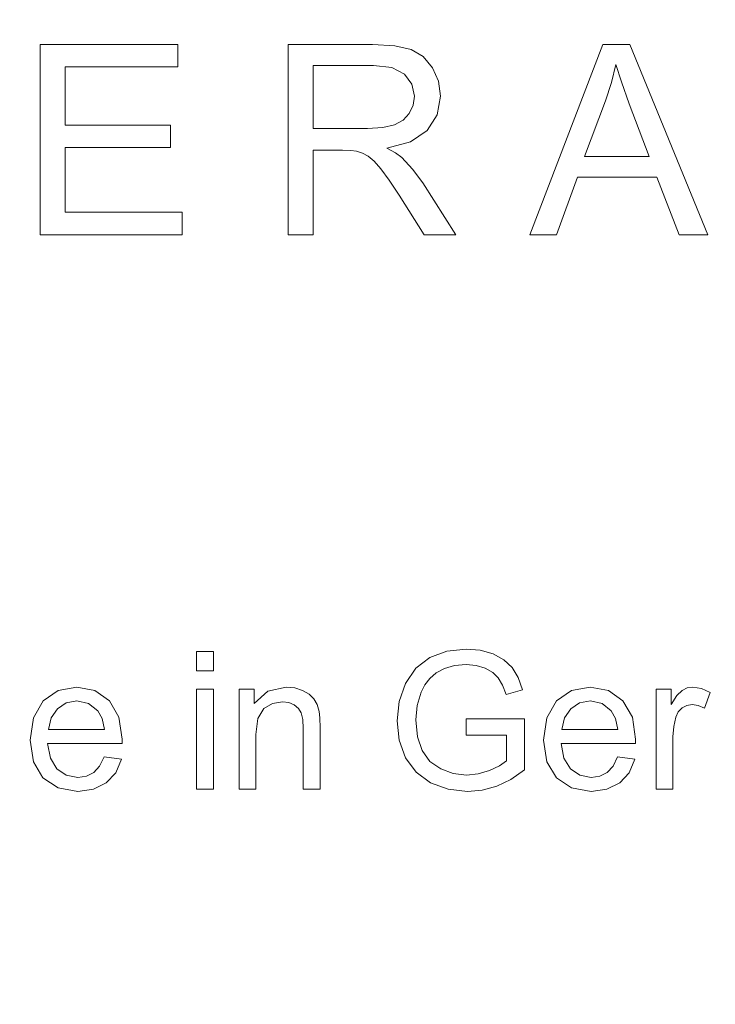
# Model space of a CAD drawing. Extents: x 0 to 576, y -518 to 0.
# Drawn here: x 27 to 37, y -29 to -15 of the extents above; entities that cross this region are included whole.
import ezdxf

# ---------------------------------------------------------------- set-up
doc = ezdxf.new("R2010")
doc.units = 0
doc.header["$MEASUREMENT"] = 0
doc.layers.add('NAPISY01', color=254, linetype='Continuous')
doc.layers.add('PLYTA', color=18, linetype='Continuous')

msp = doc.modelspace()

# ---------------------------------------------------------------- linework, layer by layer
at = {"layer": 'NAPISY01', "lineweight": 0}
for points, invisible_edges in [([(26.969, -14.977, 5.285), (26.969, -17.801, 5.285), (27.343, -15.31, 5.285), (26.969, -14.977, 5.285)], 14), ([(26.969, -14.977, 5.285), (27.343, -15.31, 5.285), (29.011, -14.977, 5.285), (26.969, -14.977, 5.285)], 11), ([(29.011, -14.977, 5.285), (27.343, -15.31, 5.285), (29.011, -15.31, 5.285), (29.011, -14.977, 5.285)], 9), ([(30.649, -14.977, 5.285), (30.649, -17.801, 5.285), (31.022, -15.289, 5.285), (30.649, -14.977, 5.285)], 14), ([(30.649, -14.977, 5.285), (31.022, -15.289, 5.285), (31.901, -14.977, 5.285), (30.649, -14.977, 5.285)], 11), ([(31.901, -14.977, 5.285), (31.022, -15.289, 5.285), (32.233, -14.996, 5.285), (31.901, -14.977, 5.285)], 11), ([(32.233, -14.996, 5.285), (31.022, -15.289, 5.285), (32.475, -15.053, 5.285), (32.233, -14.996, 5.285)], 11), ([(35.317, -14.977, 5.285), (34.232, -17.801, 5.285), (35.509, -15.273, 5.285), (35.317, -14.977, 5.285)], 14), ([(35.317, -14.977, 5.285), (35.509, -15.273, 5.285), (35.719, -14.977, 5.285), (35.317, -14.977, 5.285)], 11), ([(35.719, -14.977, 5.285), (35.509, -15.273, 5.285), (36.875, -17.801, 5.285), (35.719, -14.977, 5.285)], 11), ([(32.475, -15.053, 5.285), (31.022, -15.289, 5.285), (32.652, -15.158, 5.285), (32.475, -15.053, 5.285)], 11), ([(32.652, -15.158, 5.285), (31.022, -15.289, 5.285), (31.916, -15.289, 5.285), (32.652, -15.158, 5.285)], 13), ([(32.652, -15.158, 5.285), (31.916, -15.289, 5.285), (32.789, -15.322, 5.285), (32.652, -15.158, 5.285)], 11), ([(27.343, -15.31, 5.285), (26.969, -17.801, 5.285), (27.343, -16.175, 5.285), (27.343, -15.31, 5.285)], 11), ([(31.022, -15.289, 5.285), (30.649, -17.801, 5.285), (31.022, -16.223, 5.285), (31.022, -15.289, 5.285)], 11), ([(31.916, -15.289, 5.285), (32.188, -15.321, 5.285), (32.789, -15.322, 5.285), (31.916, -15.289, 5.285)], 14), ([(32.188, -15.321, 5.285), (32.376, -15.418, 5.285), (32.789, -15.322, 5.285), (32.188, -15.321, 5.285)], 14), ([(32.789, -15.322, 5.285), (32.376, -15.418, 5.285), (32.877, -15.524, 5.285), (32.789, -15.322, 5.285)], 11), ([(35.509, -15.273, 5.285), (34.232, -17.801, 5.285), (35.444, -15.544, 5.285), (35.509, -15.273, 5.285)], 11), ([(35.509, -15.273, 5.285), (35.592, -15.534, 5.285), (36.875, -17.801, 5.285), (35.509, -15.273, 5.285)], 14), ([(32.376, -15.418, 5.285), (32.485, -15.565, 5.285), (32.877, -15.524, 5.285), (32.376, -15.418, 5.285)], 14), ([(32.877, -15.524, 5.285), (32.485, -15.565, 5.285), (32.907, -15.747, 5.285), (32.877, -15.524, 5.285)], 11), ([(32.485, -15.565, 5.285), (32.521, -15.747, 5.285), (32.907, -15.747, 5.285), (32.485, -15.565, 5.285)], 14), ([(35.444, -15.544, 5.285), (34.232, -17.801, 5.285), (35.357, -15.813, 5.285), (35.444, -15.544, 5.285)], 11), ([(35.592, -15.534, 5.285), (35.71, -15.859, 5.285), (36.875, -17.801, 5.285), (35.592, -15.534, 5.285)], 14), ([(32.521, -15.747, 5.285), (32.502, -15.879, 5.285), (32.907, -15.747, 5.285), (32.521, -15.747, 5.285)], 14), ([(32.907, -15.747, 5.285), (32.502, -15.879, 5.285), (32.858, -16.024, 5.285), (32.907, -15.747, 5.285)], 11), ([(32.502, -15.879, 5.285), (32.446, -16.001, 5.285), (32.858, -16.024, 5.285), (32.502, -15.879, 5.285)], 14), ([(35.357, -15.813, 5.285), (34.232, -17.801, 5.285), (35.047, -16.641, 5.285), (35.357, -15.813, 5.285)], 11), ([(35.71, -15.859, 5.285), (36.004, -16.641, 5.285), (36.875, -17.801, 5.285), (35.71, -15.859, 5.285)], 14), ([(32.446, -16.001, 5.285), (32.354, -16.101, 5.285), (32.858, -16.024, 5.285), (32.446, -16.001, 5.285)], 14), ([(32.858, -16.024, 5.285), (32.354, -16.101, 5.285), (32.712, -16.254, 5.285), (32.858, -16.024, 5.285)], 11), ([(27.343, -16.175, 5.285), (26.969, -17.801, 5.285), (27.343, -16.506, 5.285), (27.343, -16.175, 5.285)], 15), ([(27.343, -16.175, 5.285), (27.343, -16.506, 5.285), (28.905, -16.175, 5.285), (27.343, -16.175, 5.285)], 11), ([(28.905, -16.175, 5.285), (27.343, -16.506, 5.285), (28.905, -16.506, 5.285), (28.905, -16.175, 5.285)], 9), ([(32.054, -16.21, 5.285), (31.826, -16.223, 5.285), (32.712, -16.254, 5.285), (32.054, -16.21, 5.285)], 14), ([(32.226, -16.17, 5.285), (32.054, -16.21, 5.285), (32.712, -16.254, 5.285), (32.226, -16.17, 5.285)], 14), ([(32.354, -16.101, 5.285), (32.226, -16.17, 5.285), (32.712, -16.254, 5.285), (32.354, -16.101, 5.285)], 14), ([(31.022, -16.223, 5.285), (30.649, -17.801, 5.285), (31.022, -16.547, 5.285), (31.022, -16.223, 5.285)], 15), ([(31.022, -16.223, 5.285), (31.022, -16.547, 5.285), (31.826, -16.223, 5.285), (31.022, -16.223, 5.285)], 11), ([(31.826, -16.223, 5.285), (31.022, -16.547, 5.285), (32.712, -16.254, 5.285), (31.826, -16.223, 5.285)], 15), ([(32.712, -16.254, 5.285), (31.022, -16.547, 5.285), (32.464, -16.423, 5.285), (32.712, -16.254, 5.285)], 11), ([(27.343, -16.506, 5.285), (26.969, -17.801, 5.285), (27.343, -17.468, 5.285), (27.343, -16.506, 5.285)], 11), ([(32.464, -16.423, 5.285), (31.022, -16.547, 5.285), (32.111, -16.516, 5.285), (32.464, -16.423, 5.285)], 11), ([(31.022, -16.547, 5.285), (30.649, -17.801, 5.285), (31.022, -17.801, 5.285), (31.022, -16.547, 5.285)], 9), ([(32.111, -16.516, 5.285), (31.022, -16.547, 5.285), (31.456, -16.547, 5.285), (32.111, -16.516, 5.285)], 13), ([(32.111, -16.516, 5.285), (31.456, -16.547, 5.285), (31.58, -16.55, 5.285), (32.111, -16.516, 5.285)], 13), ([(32.111, -16.516, 5.285), (31.58, -16.55, 5.285), (32.241, -16.587, 5.285), (32.111, -16.516, 5.285)], 11), ([(31.58, -16.55, 5.285), (31.664, -16.56, 5.285), (32.241, -16.587, 5.285), (31.58, -16.55, 5.285)], 14), ([(31.664, -16.56, 5.285), (31.75, -16.59, 5.285), (32.241, -16.587, 5.285), (31.664, -16.56, 5.285)], 14), ([(32.241, -16.587, 5.285), (31.75, -16.59, 5.285), (32.336, -16.657, 5.285), (32.241, -16.587, 5.285)], 11), ([(31.75, -16.59, 5.285), (31.834, -16.635, 5.285), (32.336, -16.657, 5.285), (31.75, -16.59, 5.285)], 14), ([(31.834, -16.635, 5.285), (31.924, -16.71, 5.285), (32.336, -16.657, 5.285), (31.834, -16.635, 5.285)], 14), ([(35.047, -16.641, 5.285), (34.232, -17.801, 5.285), (34.939, -16.946, 5.285), (35.047, -16.641, 5.285)], 15), ([(35.047, -16.641, 5.285), (34.939, -16.946, 5.285), (36.004, -16.641, 5.285), (35.047, -16.641, 5.285)], 11), ([(36.004, -16.641, 5.285), (34.939, -16.946, 5.285), (36.12, -16.946, 5.285), (36.004, -16.641, 5.285)], 13), ([(36.004, -16.641, 5.285), (36.12, -16.946, 5.285), (36.875, -17.801, 5.285), (36.004, -16.641, 5.285)], 15), ([(32.336, -16.657, 5.285), (31.924, -16.71, 5.285), (32.496, -16.826, 5.285), (32.336, -16.657, 5.285)], 11), ([(31.924, -16.71, 5.285), (32.024, -16.824, 5.285), (32.496, -16.826, 5.285), (31.924, -16.71, 5.285)], 14), ([(32.024, -16.824, 5.285), (32.145, -16.989, 5.285), (32.496, -16.826, 5.285), (32.024, -16.824, 5.285)], 14), ([(32.496, -16.826, 5.285), (32.145, -16.989, 5.285), (32.646, -17.032, 5.285), (32.496, -16.826, 5.285)], 11), ([(34.939, -16.946, 5.285), (34.232, -17.801, 5.285), (34.629, -17.801, 5.285), (34.939, -16.946, 5.285)], 9), ([(36.12, -16.946, 5.285), (36.449, -17.801, 5.285), (36.875, -17.801, 5.285), (36.12, -16.946, 5.285)], 12), ([(32.145, -16.989, 5.285), (32.294, -17.213, 5.285), (32.646, -17.032, 5.285), (32.145, -16.989, 5.285)], 14), ([(32.646, -17.032, 5.285), (32.294, -17.213, 5.285), (33.138, -17.801, 5.285), (32.646, -17.032, 5.285)], 11), ([(32.294, -17.213, 5.285), (32.668, -17.801, 5.285), (33.138, -17.801, 5.285), (32.294, -17.213, 5.285)], 12), ([(27.343, -17.468, 5.285), (26.969, -17.801, 5.285), (29.077, -17.468, 5.285), (27.343, -17.468, 5.285)], 11), ([(29.077, -17.468, 5.285), (26.969, -17.801, 5.285), (29.077, -17.801, 5.285), (29.077, -17.468, 5.285)], 9), ([(33.288, -23.948, 5.285), (33.001, -23.98, 5.285), (33.499, -23.966, 5.285), (33.288, -23.948, 5.285)], 10), ([(29.288, -23.983, 5.285), (29.288, -24.272, 5.285), (29.539, -23.983, 5.285), (29.288, -23.983, 5.285)], 10), ([(29.539, -23.983, 5.285), (29.288, -24.272, 5.285), (29.539, -24.272, 5.285), (29.539, -23.983, 5.285)], 9), ([(32.749, -24.074, 5.285), (32.542, -24.233, 5.285), (33.849, -24.106, 5.285), (32.749, -24.074, 5.285)], 14), ([(33.849, -24.106, 5.285), (32.542, -24.233, 5.285), (33.29, -24.18, 5.285), (33.849, -24.106, 5.285)], 15), ([(33.001, -23.98, 5.285), (32.749, -24.074, 5.285), (33.689, -24.02, 5.285), (33.001, -23.98, 5.285)], 14), ([(33.689, -24.02, 5.285), (32.749, -24.074, 5.285), (33.849, -24.106, 5.285), (33.689, -24.02, 5.285)], 11), ([(33.499, -23.966, 5.285), (33.001, -23.98, 5.285), (33.689, -24.02, 5.285), (33.499, -23.966, 5.285)], 11), ([(33.849, -24.106, 5.285), (33.29, -24.18, 5.285), (33.97, -24.22, 5.285), (33.849, -24.106, 5.285)], 11), ([(32.542, -24.233, 5.285), (32.39, -24.458, 5.285), (32.969, -24.236, 5.285), (32.542, -24.233, 5.285)], 14), ([(32.969, -24.236, 5.285), (32.39, -24.458, 5.285), (32.847, -24.302, 5.285), (32.969, -24.236, 5.285)], 11), ([(33.29, -24.18, 5.285), (32.542, -24.233, 5.285), (33.117, -24.194, 5.285), (33.29, -24.18, 5.285)], 11), ([(33.117, -24.194, 5.285), (32.542, -24.233, 5.285), (32.969, -24.236, 5.285), (33.117, -24.194, 5.285)], 11), ([(33.29, -24.18, 5.285), (33.437, -24.193, 5.285), (33.97, -24.22, 5.285), (33.29, -24.18, 5.285)], 14), ([(33.437, -24.193, 5.285), (33.571, -24.233, 5.285), (33.97, -24.22, 5.285), (33.437, -24.193, 5.285)], 14), ([(33.97, -24.22, 5.285), (33.571, -24.233, 5.285), (34.059, -24.368, 5.285), (33.97, -24.22, 5.285)], 11), ([(33.571, -24.233, 5.285), (33.683, -24.296, 5.285), (34.059, -24.368, 5.285), (33.571, -24.233, 5.285)], 14), ([(32.847, -24.302, 5.285), (32.39, -24.458, 5.285), (32.751, -24.385, 5.285), (32.847, -24.302, 5.285)], 11), ([(32.751, -24.385, 5.285), (32.39, -24.458, 5.285), (32.677, -24.481, 5.285), (32.751, -24.385, 5.285)], 11), ([(33.683, -24.296, 5.285), (33.766, -24.376, 5.285), (34.059, -24.368, 5.285), (33.683, -24.296, 5.285)], 14), ([(34.059, -24.368, 5.285), (33.766, -24.376, 5.285), (34.125, -24.555, 5.285), (34.059, -24.368, 5.285)], 11), ([(33.766, -24.376, 5.285), (33.829, -24.482, 5.285), (34.125, -24.555, 5.285), (33.766, -24.376, 5.285)], 14), ([(27.513, -24.513, 5.285), (27.235, -24.565, 5.285), (27.783, -24.564, 5.285), (27.513, -24.513, 5.285)], 10), ([(30.617, -24.513, 5.285), (30.346, -24.574, 5.285), (30.746, -24.525, 5.285), (30.617, -24.513, 5.285)], 10), ([(30.746, -24.525, 5.285), (30.346, -24.574, 5.285), (30.863, -24.561, 5.285), (30.746, -24.525, 5.285)], 11), ([(32.39, -24.458, 5.285), (32.296, -24.726, 5.285), (32.677, -24.481, 5.285), (32.39, -24.458, 5.285)], 14), ([(32.677, -24.481, 5.285), (32.296, -24.726, 5.285), (32.622, -24.587, 5.285), (32.677, -24.481, 5.285)], 11), ([(33.829, -24.482, 5.285), (33.881, -24.622, 5.285), (34.125, -24.555, 5.285), (33.829, -24.482, 5.285)], 12), ([(35.13, -24.513, 5.285), (34.852, -24.565, 5.285), (35.399, -24.564, 5.285), (35.13, -24.513, 5.285)], 10), ([(36.569, -24.526, 5.285), (36.492, -24.563, 5.285), (36.781, -24.533, 5.285), (36.569, -24.526, 5.285)], 14), ([(36.781, -24.533, 5.285), (36.492, -24.563, 5.285), (36.911, -24.594, 5.285), (36.781, -24.533, 5.285)], 11), ([(36.653, -24.513, 5.285), (36.569, -24.526, 5.285), (36.781, -24.533, 5.285), (36.653, -24.513, 5.285)], 10), ([(27.235, -24.565, 5.285), (27.014, -24.719, 5.285), (27.998, -24.715, 5.285), (27.235, -24.565, 5.285)], 14), ([(27.783, -24.564, 5.285), (27.235, -24.565, 5.285), (27.998, -24.715, 5.285), (27.783, -24.564, 5.285)], 11), ([(29.288, -24.546, 5.285), (29.288, -26.027, 5.285), (29.539, -24.546, 5.285), (29.288, -24.546, 5.285)], 10), ([(29.539, -24.546, 5.285), (29.288, -26.027, 5.285), (29.539, -26.027, 5.285), (29.539, -24.546, 5.285)], 9), ([(29.92, -24.546, 5.285), (29.92, -26.027, 5.285), (30.146, -24.546, 5.285), (29.92, -24.546, 5.285)], 10), ([(30.146, -24.546, 5.285), (29.92, -26.027, 5.285), (30.146, -24.757, 5.285), (30.146, -24.546, 5.285)], 11), ([(30.346, -24.574, 5.285), (30.146, -24.757, 5.285), (30.962, -24.617, 5.285), (30.346, -24.574, 5.285)], 14), ([(30.962, -24.617, 5.285), (30.146, -24.757, 5.285), (31.031, -24.687, 5.285), (30.962, -24.617, 5.285)], 11), ([(31.031, -24.687, 5.285), (30.146, -24.757, 5.285), (30.564, -24.73, 5.285), (31.031, -24.687, 5.285)], 15), ([(30.863, -24.561, 5.285), (30.346, -24.574, 5.285), (30.962, -24.617, 5.285), (30.863, -24.561, 5.285)], 11), ([(31.031, -24.687, 5.285), (30.564, -24.73, 5.285), (31.079, -24.773, 5.285), (31.031, -24.687, 5.285)], 11), ([(32.622, -24.587, 5.285), (32.296, -24.726, 5.285), (32.563, -24.784, 5.285), (32.622, -24.587, 5.285)], 11), ([(34.852, -24.565, 5.285), (34.631, -24.719, 5.285), (35.615, -24.715, 5.285), (34.852, -24.565, 5.285)], 14), ([(35.399, -24.564, 5.285), (34.852, -24.565, 5.285), (35.615, -24.715, 5.285), (35.399, -24.564, 5.285)], 11), ([(36.107, -24.546, 5.285), (36.107, -26.027, 5.285), (36.333, -24.546, 5.285), (36.107, -24.546, 5.285)], 10), ([(36.333, -24.546, 5.285), (36.107, -26.027, 5.285), (36.333, -24.771, 5.285), (36.333, -24.546, 5.285)], 11), ([(36.416, -24.64, 5.285), (36.333, -24.771, 5.285), (36.641, -24.772, 5.285), (36.416, -24.64, 5.285)], 14), ([(36.492, -24.563, 5.285), (36.416, -24.64, 5.285), (36.911, -24.594, 5.285), (36.492, -24.563, 5.285)], 14), ([(36.911, -24.594, 5.285), (36.416, -24.64, 5.285), (36.825, -24.827, 5.285), (36.911, -24.594, 5.285)], 11), ([(36.416, -24.64, 5.285), (36.641, -24.772, 5.285), (36.733, -24.786, 5.285), (36.416, -24.64, 5.285)], 13), ([(36.416, -24.64, 5.285), (36.733, -24.786, 5.285), (36.825, -24.827, 5.285), (36.416, -24.64, 5.285)], 13), ([(27.014, -24.719, 5.285), (26.87, -24.967, 5.285), (27.357, -24.748, 5.285), (27.014, -24.719, 5.285)], 14), ([(27.357, -24.748, 5.285), (26.87, -24.967, 5.285), (27.225, -24.835, 5.285), (27.357, -24.748, 5.285)], 11), ([(27.225, -24.835, 5.285), (26.87, -24.967, 5.285), (27.134, -24.97, 5.285), (27.225, -24.835, 5.285)], 11), ([(27.998, -24.715, 5.285), (27.014, -24.719, 5.285), (27.516, -24.719, 5.285), (27.998, -24.715, 5.285)], 15), ([(27.014, -24.719, 5.285), (27.357, -24.748, 5.285), (27.516, -24.719, 5.285), (27.014, -24.719, 5.285)], 13), ([(27.998, -24.715, 5.285), (27.516, -24.719, 5.285), (27.689, -24.756, 5.285), (27.998, -24.715, 5.285)], 13), ([(27.998, -24.715, 5.285), (27.689, -24.756, 5.285), (28.139, -24.958, 5.285), (27.998, -24.715, 5.285)], 11), ([(27.689, -24.756, 5.285), (27.827, -24.864, 5.285), (28.139, -24.958, 5.285), (27.689, -24.756, 5.285)], 14), ([(30.146, -24.757, 5.285), (29.92, -26.027, 5.285), (30.201, -24.98, 5.285), (30.146, -24.757, 5.285)], 15), ([(30.564, -24.73, 5.285), (30.146, -24.757, 5.285), (30.415, -24.756, 5.285), (30.564, -24.73, 5.285)], 11), ([(30.415, -24.756, 5.285), (30.146, -24.757, 5.285), (30.288, -24.832, 5.285), (30.415, -24.756, 5.285)], 11), ([(30.146, -24.757, 5.285), (30.201, -24.98, 5.285), (30.288, -24.832, 5.285), (30.146, -24.757, 5.285)], 13), ([(30.564, -24.73, 5.285), (30.658, -24.742, 5.285), (31.079, -24.773, 5.285), (30.564, -24.73, 5.285)], 14), ([(30.658, -24.742, 5.285), (30.739, -24.776, 5.285), (31.079, -24.773, 5.285), (30.658, -24.742, 5.285)], 14), ([(31.079, -24.773, 5.285), (30.739, -24.776, 5.285), (31.109, -24.873, 5.285), (31.079, -24.773, 5.285)], 11), ([(30.739, -24.776, 5.285), (30.803, -24.829, 5.285), (31.109, -24.873, 5.285), (30.739, -24.776, 5.285)], 14), ([(30.803, -24.829, 5.285), (30.843, -24.897, 5.285), (31.109, -24.873, 5.285), (30.803, -24.829, 5.285)], 14), ([(32.296, -24.726, 5.285), (32.265, -25.015, 5.285), (32.563, -24.784, 5.285), (32.296, -24.726, 5.285)], 14), ([(32.563, -24.784, 5.285), (32.265, -25.015, 5.285), (32.544, -24.998, 5.285), (32.563, -24.784, 5.285)], 11), ([(34.631, -24.719, 5.285), (34.486, -24.967, 5.285), (34.973, -24.748, 5.285), (34.631, -24.719, 5.285)], 14), ([(34.973, -24.748, 5.285), (34.486, -24.967, 5.285), (34.842, -24.835, 5.285), (34.973, -24.748, 5.285)], 11), ([(34.842, -24.835, 5.285), (34.486, -24.967, 5.285), (34.75, -24.97, 5.285), (34.842, -24.835, 5.285)], 11), ([(35.615, -24.715, 5.285), (34.631, -24.719, 5.285), (35.132, -24.719, 5.285), (35.615, -24.715, 5.285)], 15), ([(34.631, -24.719, 5.285), (34.973, -24.748, 5.285), (35.132, -24.719, 5.285), (34.631, -24.719, 5.285)], 13), ([(35.615, -24.715, 5.285), (35.132, -24.719, 5.285), (35.306, -24.756, 5.285), (35.615, -24.715, 5.285)], 13), ([(35.615, -24.715, 5.285), (35.306, -24.756, 5.285), (35.756, -24.958, 5.285), (35.615, -24.715, 5.285)], 11), ([(35.306, -24.756, 5.285), (35.443, -24.864, 5.285), (35.756, -24.958, 5.285), (35.306, -24.756, 5.285)], 14), ([(36.333, -24.771, 5.285), (36.107, -26.027, 5.285), (36.399, -24.959, 5.285), (36.333, -24.771, 5.285)], 15), ([(36.333, -24.771, 5.285), (36.399, -24.959, 5.285), (36.437, -24.881, 5.285), (36.333, -24.771, 5.285)], 13), ([(36.333, -24.771, 5.285), (36.437, -24.881, 5.285), (36.493, -24.822, 5.285), (36.333, -24.771, 5.285)], 13), ([(36.333, -24.771, 5.285), (36.493, -24.822, 5.285), (36.563, -24.785, 5.285), (36.333, -24.771, 5.285)], 13), ([(36.333, -24.771, 5.285), (36.563, -24.785, 5.285), (36.641, -24.772, 5.285), (36.333, -24.771, 5.285)], 13), ([(26.87, -24.967, 5.285), (26.822, -25.299, 5.285), (27.134, -24.97, 5.285), (26.87, -24.967, 5.285)], 14), ([(27.134, -24.97, 5.285), (26.822, -25.299, 5.285), (27.095, -25.144, 5.285), (27.134, -24.97, 5.285)], 11), ([(27.827, -24.864, 5.285), (27.89, -24.981, 5.285), (28.139, -24.958, 5.285), (27.827, -24.864, 5.285)], 14), ([(28.139, -24.958, 5.285), (27.89, -24.981, 5.285), (28.186, -25.284, 5.285), (28.139, -24.958, 5.285)], 11), ([(27.89, -24.981, 5.285), (27.922, -25.144, 5.285), (28.186, -25.284, 5.285), (27.89, -24.981, 5.285)], 14), ([(30.201, -24.98, 5.285), (29.92, -26.027, 5.285), (30.171, -25.218, 5.285), (30.201, -24.98, 5.285)], 11), ([(31.109, -24.873, 5.285), (30.843, -24.897, 5.285), (31.12, -24.968, 5.285), (31.109, -24.873, 5.285)], 11), ([(30.843, -24.897, 5.285), (30.865, -24.992, 5.285), (31.12, -24.968, 5.285), (30.843, -24.897, 5.285)], 14), ([(31.12, -24.968, 5.285), (30.865, -24.992, 5.285), (31.123, -25.117, 5.285), (31.12, -24.968, 5.285)], 11), ([(34.486, -24.967, 5.285), (34.438, -25.299, 5.285), (34.75, -24.97, 5.285), (34.486, -24.967, 5.285)], 14), ([(34.75, -24.97, 5.285), (34.438, -25.299, 5.285), (34.711, -25.144, 5.285), (34.75, -24.97, 5.285)], 11), ([(35.443, -24.864, 5.285), (35.506, -24.981, 5.285), (35.756, -24.958, 5.285), (35.443, -24.864, 5.285)], 14), ([(35.756, -24.958, 5.285), (35.506, -24.981, 5.285), (35.803, -25.284, 5.285), (35.756, -24.958, 5.285)], 11), ([(35.506, -24.981, 5.285), (35.538, -25.144, 5.285), (35.803, -25.284, 5.285), (35.506, -24.981, 5.285)], 14), ([(36.399, -24.959, 5.285), (36.107, -26.027, 5.285), (36.368, -25.099, 5.285), (36.399, -24.959, 5.285)], 11), ([(30.865, -24.992, 5.285), (30.873, -25.126, 5.285), (31.123, -25.117, 5.285), (30.865, -24.992, 5.285)], 14), ([(31.123, -25.117, 5.285), (30.873, -25.126, 5.285), (31.123, -26.027, 5.285), (31.123, -25.117, 5.285)], 11), ([(30.873, -25.126, 5.285), (30.873, -26.027, 5.285), (31.123, -26.027, 5.285), (30.873, -25.126, 5.285)], 12), ([(32.544, -24.998, 5.285), (32.265, -25.015, 5.285), (32.567, -25.249, 5.285), (32.544, -24.998, 5.285)], 11), ([(32.265, -25.015, 5.285), (32.296, -25.302, 5.285), (32.567, -25.249, 5.285), (32.265, -25.015, 5.285)], 14), ([(34.155, -24.984, 5.285), (33.29, -24.986, 5.285), (33.89, -25.225, 5.285), (34.155, -24.984, 5.285)], 14), ([(33.29, -24.986, 5.285), (33.29, -25.225, 5.285), (33.89, -25.225, 5.285), (33.29, -24.986, 5.285)], 12), ([(34.155, -24.984, 5.285), (33.89, -25.225, 5.285), (34.155, -25.742, 5.285), (34.155, -24.984, 5.285)], 11), ([(36.368, -25.099, 5.285), (36.107, -26.027, 5.285), (36.358, -25.252, 5.285), (36.368, -25.099, 5.285)], 11), ([(27.095, -25.144, 5.285), (26.822, -25.299, 5.285), (27.922, -25.144, 5.285), (27.095, -25.144, 5.285)], 11), ([(27.922, -25.144, 5.285), (26.822, -25.299, 5.285), (28.186, -25.284, 5.285), (27.922, -25.144, 5.285)], 15), ([(30.171, -25.218, 5.285), (29.92, -26.027, 5.285), (30.171, -26.027, 5.285), (30.171, -25.218, 5.285)], 9), ([(32.567, -25.249, 5.285), (32.296, -25.302, 5.285), (32.638, -25.455, 5.285), (32.567, -25.249, 5.285)], 11), ([(33.89, -25.225, 5.285), (33.89, -25.606, 5.285), (34.155, -25.742, 5.285), (33.89, -25.225, 5.285)], 14), ([(34.711, -25.144, 5.285), (34.438, -25.299, 5.285), (35.538, -25.144, 5.285), (34.711, -25.144, 5.285)], 11), ([(35.538, -25.144, 5.285), (34.438, -25.299, 5.285), (35.803, -25.284, 5.285), (35.538, -25.144, 5.285)], 15), ([(36.358, -25.252, 5.285), (36.107, -26.027, 5.285), (36.358, -26.027, 5.285), (36.358, -25.252, 5.285)], 9), ([(28.186, -25.284, 5.285), (26.822, -25.299, 5.285), (28.186, -25.312, 5.285), (28.186, -25.284, 5.285)], 11), ([(26.822, -25.299, 5.285), (26.869, -25.62, 5.285), (27.081, -25.351, 5.285), (26.822, -25.299, 5.285)], 14), ([(26.822, -25.299, 5.285), (27.081, -25.351, 5.285), (28.186, -25.312, 5.285), (26.822, -25.299, 5.285)], 15), ([(27.081, -25.351, 5.285), (26.869, -25.62, 5.285), (27.123, -25.566, 5.285), (27.081, -25.351, 5.285)], 11), ([(28.186, -25.312, 5.285), (27.081, -25.351, 5.285), (28.185, -25.351, 5.285), (28.186, -25.312, 5.285)], 9), ([(32.296, -25.302, 5.285), (32.391, -25.56, 5.285), (32.638, -25.455, 5.285), (32.296, -25.302, 5.285)], 14), ([(35.803, -25.284, 5.285), (34.438, -25.299, 5.285), (35.803, -25.312, 5.285), (35.803, -25.284, 5.285)], 11), ([(34.438, -25.299, 5.285), (34.486, -25.62, 5.285), (34.697, -25.351, 5.285), (34.438, -25.299, 5.285)], 14), ([(34.438, -25.299, 5.285), (34.697, -25.351, 5.285), (35.803, -25.312, 5.285), (34.438, -25.299, 5.285)], 15), ([(34.697, -25.351, 5.285), (34.486, -25.62, 5.285), (34.739, -25.566, 5.285), (34.697, -25.351, 5.285)], 11), ([(35.803, -25.312, 5.285), (34.697, -25.351, 5.285), (35.801, -25.351, 5.285), (35.803, -25.312, 5.285)], 9), ([(27.123, -25.566, 5.285), (26.869, -25.62, 5.285), (27.219, -25.724, 5.285), (27.123, -25.566, 5.285)], 11), ([(27.919, -25.55, 5.285), (27.852, -25.687, 5.285), (28.178, -25.582, 5.285), (27.919, -25.55, 5.285)], 10), ([(32.638, -25.455, 5.285), (32.391, -25.56, 5.285), (32.753, -25.616, 5.285), (32.638, -25.455, 5.285)], 11), ([(32.391, -25.56, 5.285), (32.546, -25.775, 5.285), (32.753, -25.616, 5.285), (32.391, -25.56, 5.285)], 14), ([(34.739, -25.566, 5.285), (34.486, -25.62, 5.285), (34.835, -25.724, 5.285), (34.739, -25.566, 5.285)], 11), ([(35.535, -25.55, 5.285), (35.468, -25.687, 5.285), (35.794, -25.582, 5.285), (35.535, -25.55, 5.285)], 10), ([(26.869, -25.62, 5.285), (27.012, -25.86, 5.285), (27.219, -25.724, 5.285), (26.869, -25.62, 5.285)], 14), ([(27.852, -25.687, 5.285), (27.764, -25.781, 5.285), (28.091, -25.784, 5.285), (27.852, -25.687, 5.285)], 14), ([(28.178, -25.582, 5.285), (27.852, -25.687, 5.285), (28.091, -25.784, 5.285), (28.178, -25.582, 5.285)], 11), ([(32.753, -25.616, 5.285), (32.546, -25.775, 5.285), (32.912, -25.728, 5.285), (32.753, -25.616, 5.285)], 11), ([(33.784, -25.68, 5.285), (33.637, -25.75, 5.285), (34.155, -25.742, 5.285), (33.784, -25.68, 5.285)], 14), ([(33.89, -25.606, 5.285), (33.784, -25.68, 5.285), (34.155, -25.742, 5.285), (33.89, -25.606, 5.285)], 14), ([(34.486, -25.62, 5.285), (34.628, -25.86, 5.285), (34.835, -25.724, 5.285), (34.486, -25.62, 5.285)], 14), ([(35.468, -25.687, 5.285), (35.38, -25.781, 5.285), (35.707, -25.784, 5.285), (35.468, -25.687, 5.285)], 14), ([(35.794, -25.582, 5.285), (35.468, -25.687, 5.285), (35.707, -25.784, 5.285), (35.794, -25.582, 5.285)], 11), ([(27.219, -25.724, 5.285), (27.012, -25.86, 5.285), (27.358, -25.822, 5.285), (27.219, -25.724, 5.285)], 11), ([(27.358, -25.822, 5.285), (27.012, -25.86, 5.285), (27.529, -25.854, 5.285), (27.358, -25.822, 5.285)], 11), ([(27.529, -25.854, 5.285), (27.012, -25.86, 5.285), (27.951, -25.935, 5.285), (27.529, -25.854, 5.285)], 15), ([(27.656, -25.836, 5.285), (27.529, -25.854, 5.285), (27.951, -25.935, 5.285), (27.656, -25.836, 5.285)], 14), ([(27.764, -25.781, 5.285), (27.656, -25.836, 5.285), (28.091, -25.784, 5.285), (27.764, -25.781, 5.285)], 14), ([(28.091, -25.784, 5.285), (27.656, -25.836, 5.285), (27.951, -25.935, 5.285), (28.091, -25.784, 5.285)], 11), ([(32.912, -25.728, 5.285), (32.546, -25.775, 5.285), (33.097, -25.795, 5.285), (32.912, -25.728, 5.285)], 11), ([(32.546, -25.775, 5.285), (32.762, -25.933, 5.285), (33.097, -25.795, 5.285), (32.546, -25.775, 5.285)], 14), ([(33.097, -25.795, 5.285), (32.762, -25.933, 5.285), (33.294, -25.818, 5.285), (33.097, -25.795, 5.285)], 11), ([(33.294, -25.818, 5.285), (32.762, -25.933, 5.285), (33.953, -25.882, 5.285), (33.294, -25.818, 5.285)], 15), ([(33.467, -25.801, 5.285), (33.294, -25.818, 5.285), (33.953, -25.882, 5.285), (33.467, -25.801, 5.285)], 14), ([(33.637, -25.75, 5.285), (33.467, -25.801, 5.285), (33.953, -25.882, 5.285), (33.637, -25.75, 5.285)], 14), ([(34.155, -25.742, 5.285), (33.637, -25.75, 5.285), (33.953, -25.882, 5.285), (34.155, -25.742, 5.285)], 11), ([(34.835, -25.724, 5.285), (34.628, -25.86, 5.285), (34.975, -25.822, 5.285), (34.835, -25.724, 5.285)], 11), ([(34.975, -25.822, 5.285), (34.628, -25.86, 5.285), (35.145, -25.854, 5.285), (34.975, -25.822, 5.285)], 11), ([(35.145, -25.854, 5.285), (34.628, -25.86, 5.285), (35.567, -25.935, 5.285), (35.145, -25.854, 5.285)], 15), ([(35.273, -25.836, 5.285), (35.145, -25.854, 5.285), (35.567, -25.935, 5.285), (35.273, -25.836, 5.285)], 14), ([(35.38, -25.781, 5.285), (35.273, -25.836, 5.285), (35.707, -25.784, 5.285), (35.38, -25.781, 5.285)], 14), ([(35.707, -25.784, 5.285), (35.273, -25.836, 5.285), (35.567, -25.935, 5.285), (35.707, -25.784, 5.285)], 11), ([(27.012, -25.86, 5.285), (27.236, -26.01, 5.285), (27.951, -25.935, 5.285), (27.012, -25.86, 5.285)], 14), ([(27.951, -25.935, 5.285), (27.236, -26.01, 5.285), (27.762, -26.029, 5.285), (27.951, -25.935, 5.285)], 11), ([(33.953, -25.882, 5.285), (32.762, -25.933, 5.285), (33.744, -25.981, 5.285), (33.953, -25.882, 5.285)], 11), ([(32.762, -25.933, 5.285), (33.022, -26.029, 5.285), (33.744, -25.981, 5.285), (32.762, -25.933, 5.285)], 14), ([(33.744, -25.981, 5.285), (33.022, -26.029, 5.285), (33.529, -26.042, 5.285), (33.744, -25.981, 5.285)], 11), ([(34.628, -25.86, 5.285), (34.852, -26.01, 5.285), (35.567, -25.935, 5.285), (34.628, -25.86, 5.285)], 14), ([(35.567, -25.935, 5.285), (34.852, -26.01, 5.285), (35.378, -26.029, 5.285), (35.567, -25.935, 5.285)], 11), ([(27.236, -26.01, 5.285), (27.527, -26.06, 5.285), (27.762, -26.029, 5.285), (27.236, -26.01, 5.285)], 12), ([(33.022, -26.029, 5.285), (33.309, -26.062, 5.285), (33.529, -26.042, 5.285), (33.022, -26.029, 5.285)], 12), ([(34.852, -26.01, 5.285), (35.144, -26.06, 5.285), (35.378, -26.029, 5.285), (34.852, -26.01, 5.285)], 12)]:
    msp.add_3dface(points, dxfattribs=dict(at, invisible_edges=invisible_edges))
at = {"layer": 'PLYTA', "lineweight": 0}
for points, invisible_edges in [([(14, -518, 0), (14, 0, 0), (561.706, 0, 0), (561.706, -518, 0)], 5), ([(14, -518, 5), (561.706, -518, 5), (561.706, 0, 5), (14, 0, 5)], 10)]:
    msp.add_3dface(points, dxfattribs=dict(at, invisible_edges=invisible_edges))

doc.saveas('drawing.dxf')
